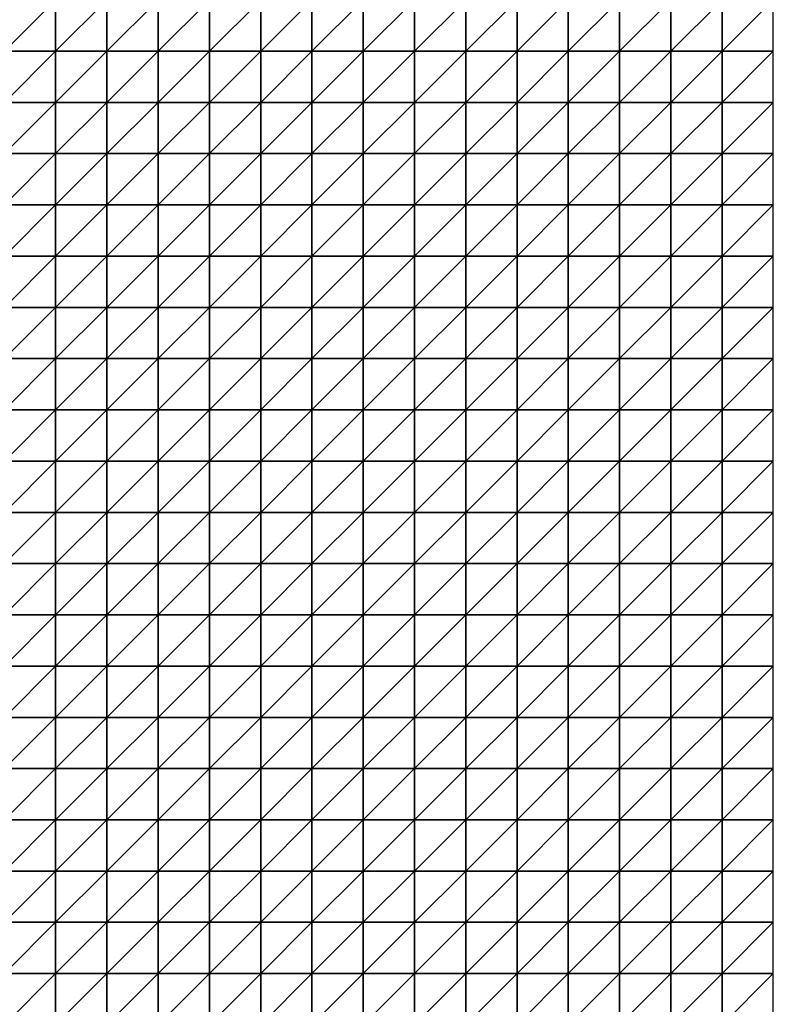
# Model space of a CAD drawing. Units: metres. Extents: x -5 to 5, y -5 to 5.
# Drawn here: x 2.55 to 5, y -1.43 to 1.77 of the extents above; entities that cross this region are included whole.
import ezdxf

# ---------------------------------------------------------------- set-up
doc = ezdxf.new("R2010")
doc.units = ezdxf.units.M
doc.layers.add('72_OFML_INSERT', color=7, linetype='Continuous')
doc.layers.add('72_OFML_ROOM4_D3_R4_GROUND', color=7, linetype='Continuous')

# ---------------------------------------------------------------- blocks, each defined once
blk = doc.blocks.new('72OFML_ROOM431332511469000')
mesh = blk.add_polyface()
corners = [(7.5, -2.6667), (7.6667, -2.5), (7.5, -2.5), (7.6667, -2.6667), (7.5, -2.8333), (7.6667, -2.8333), (7.5, -3), (7.6667, -3), (7.5, -3.1667), (7.6667, -3.1667), (7.5, -3.3333), (7.6667, -3.3333), (7.5, -3.5), (7.6667, -3.5), (7.5, -3.6667), (7.6667, -3.6667), (7.5, -3.8333), (7.8333, -2.5), (7.8333, -2.6667), (7.8333, -2.8333), (7.8333, -3), (7.8333, -3.1667), (7.8333, -3.3333), (7.8333, -3.5), (7.8333, -3.6667), (7.6667, -3.8333), (8, -2.5), (8, -2.6667), (8, -2.8333), (8, -3), (8, -3.1667), (8, -3.3333), (8, -3.5), (8, -3.6667), (7.8333, -3.8333), (8.1667, -2.5), (8.1667, -2.6667), (8.1667, -2.8333), (8.1667, -3), (8.1667, -3.1667), (8.1667, -3.3333), (8.1667, -3.5), (8, -3.8333), (8.1667, -3.6667)]
mesh.append_faces([[corners[k] for k in face] for face in [(0, 1, 2), (4, 3, 0), (6, 5, 4), (8, 7, 6), (10, 9, 8), (12, 11, 10), (14, 13, 12), (16, 15, 14), (3, 17, 1), (5, 18, 3), (7, 19, 5), (9, 20, 7), (11, 21, 9), (13, 22, 11), (15, 23, 13), (25, 24, 15), (18, 26, 17), (19, 27, 18), (20, 28, 19), (21, 29, 20), (22, 30, 21), (23, 31, 22), (24, 32, 23), (34, 33, 24), (27, 35, 26), (28, 36, 27), (29, 37, 28), (30, 38, 29), (31, 39, 30), (32, 40, 31), (33, 41, 32), (42, 43, 33)]], dxfattribs={"vtx0": -1})
mesh.append_faces([[corners[k] for k in face] for face in [(3, 1, 0), (5, 3, 4), (7, 5, 6), (9, 7, 8), (11, 9, 10), (13, 11, 12), (15, 13, 14), (18, 17, 3), (19, 18, 5), (20, 19, 7), (21, 20, 9), (22, 21, 11), (23, 22, 13), (24, 23, 15), (27, 26, 18), (28, 27, 19), (29, 28, 20), (30, 29, 21), (31, 30, 22), (32, 31, 23), (33, 32, 24), (37, 36, 28), (38, 37, 29), (40, 39, 31)]], dxfattribs={"vtx1": -1})
mesh = blk.add_polyface()
corners = [(8.1667, -2.6667), (8.1667, -2.5), (8, -2.6667), (8.1667, -3.1667), (8.1667, -3), (8, -3.1667), (8.1667, -3.5), (8.1667, -3.3333), (8, -3.5), (8.1667, -3.6667), (8, -3.6667), (8.3333, -2.5), (8.3333, -2.6667), (8.1667, -2.8333), (8.3333, -2.8333), (8.3333, -3), (8.3333, -3.1667), (8.3333, -3.3333), (8.3333, -3.5), (8.3333, -3.6667), (8.1667, -3.8333), (8.5, -2.5), (8.5, -2.6667), (8.5, -2.8333), (8.5, -3), (8.5, -3.1667), (8.5, -3.3333), (8.5, -3.5), (8.5, -3.6667), (8.3333, -3.8333), (8.6667, -2.5), (8.6667, -2.6667), (8.6667, -2.8333), (8.6667, -3), (8.6667, -3.1667), (8.6667, -3.3333), (8.6667, -3.5), (8.6667, -3.6667), (8.5, -3.8333), (8.8333, -2.5), (8.8333, -2.6667), (8.8333, -2.8333), (8.8333, -3), (8.8333, -3.1667), (8.8333, -3.3333), (8.8333, -3.5)]
mesh.append_faces([[corners[k] for k in face] for face in [(0, 11, 1), (13, 12, 0), (4, 14, 13), (3, 15, 4), (7, 16, 3), (6, 17, 7), (9, 18, 6), (20, 19, 9), (12, 21, 11), (14, 22, 12), (15, 23, 14), (16, 24, 15), (17, 25, 16), (18, 26, 17), (19, 27, 18), (29, 28, 19), (22, 30, 21), (23, 31, 22), (24, 32, 23), (25, 33, 24), (26, 34, 25), (27, 35, 26), (28, 36, 27), (38, 37, 28), (31, 39, 30), (32, 40, 31), (33, 41, 32), (34, 42, 33), (35, 43, 34), (36, 44, 35), (37, 45, 36)]], dxfattribs={"vtx0": -1})
mesh.append_faces([[corners[k] for k in face] for face in [(0, 1, 2), (3, 4, 5), (6, 7, 8), (9, 6, 10), (12, 11, 0), (14, 12, 13), (15, 14, 4), (16, 15, 3), (17, 16, 7), (18, 17, 6), (19, 18, 9), (22, 21, 12), (23, 22, 14), (24, 23, 15), (25, 24, 16), (26, 25, 17), (27, 26, 18), (28, 27, 19), (31, 30, 22), (32, 31, 23), (33, 32, 24), (34, 33, 25), (35, 34, 26), (36, 35, 27), (37, 36, 28)]], dxfattribs={"vtx1": -1})
mesh = blk.add_polyface()
corners = [(8.8333, -2.6667), (8.8333, -2.5), (8.6667, -2.6667), (8.8333, -2.8333), (8.6667, -2.8333), (8.8333, -3), (8.6667, -3), (8.8333, -3.1667), (8.6667, -3.1667), (8.8333, -3.3333), (8.6667, -3.3333), (8.8333, -3.5), (8.6667, -3.5), (8.8333, -3.6667), (8.6667, -3.6667), (8.6667, -3.8333), (9, -2.5), (9, -2.6667), (9, -2.8333), (9, -3), (9, -3.1667), (9, -3.3333), (9, -3.5), (9, -3.6667), (8.8333, -3.8333), (9.1667, -2.5), (9.1667, -2.6667), (9.1667, -2.8333), (9.1667, -3), (9.1667, -3.1667), (9.1667, -3.3333), (9.1667, -3.5), (9.1667, -3.6667), (9, -3.8333), (9.3333, -2.5), (9.3333, -2.6667), (9.3333, -2.8333), (9.3333, -3), (9.3333, -3.1667), (9.3333, -3.3333), (9.3333, -3.5), (9.3333, -3.6667), (9.1667, -3.8333), (9.5, -2.5), (9.5, -2.8333), (9.3333, -3.8333), (9.5, -3.6667)]
mesh.append_faces([[corners[k] for k in face] for face in [(15, 13, 14), (0, 16, 1), (3, 17, 0), (5, 18, 3), (7, 19, 5), (9, 20, 7), (11, 21, 9), (13, 22, 11), (24, 23, 13), (17, 25, 16), (18, 26, 17), (19, 27, 18), (20, 28, 19), (21, 29, 20), (22, 30, 21), (23, 31, 22), (33, 32, 23), (26, 34, 25), (27, 35, 26), (28, 36, 27), (29, 37, 28), (30, 38, 29), (31, 39, 30), (32, 40, 31), (42, 41, 32), (35, 43, 34), (37, 44, 36), (45, 46, 41)]], dxfattribs={"vtx0": -1})
mesh.append_faces([[corners[k] for k in face] for face in [(0, 1, 2), (3, 0, 4), (5, 3, 6), (7, 5, 8), (9, 7, 10), (11, 9, 12), (13, 11, 14), (17, 16, 0), (18, 17, 3), (19, 18, 5), (20, 19, 7), (21, 20, 9), (22, 21, 11), (23, 22, 13), (26, 25, 17), (27, 26, 18), (28, 27, 19), (29, 28, 20), (30, 29, 21), (31, 30, 22), (32, 31, 23), (35, 34, 26), (36, 35, 27), (37, 36, 28), (38, 37, 29), (39, 38, 30), (40, 39, 31), (41, 40, 32)]], dxfattribs={"vtx1": -1})
mesh = blk.add_polyface()
corners = [(9.5, -2.6667), (9.5, -2.5), (9.3333, -2.6667), (9.3333, -2.8333), (9.5, -2.8333), (9.5, -3), (9.3333, -3), (9.3333, -3.1667), (9.5, -3.1667), (9.3333, -3.3333), (9.5, -3.3333), (9.3333, -3.5), (9.5, -3.5), (9.3333, -3.6667), (9.5, -3.6667), (9.6667, -2.5), (9.6667, -2.6667), (9.6667, -2.8333), (9.6667, -3), (9.6667, -3.1667), (9.6667, -3.3333), (9.6667, -3.5), (9.6667, -3.6667), (9.5, -3.8333), (9.8333, -2.5), (9.8333, -2.6667), (9.8333, -2.8333), (9.8333, -3), (9.8333, -3.1667), (9.8333, -3.3333), (9.8333, -3.5), (9.8333, -3.6667), (9.6667, -3.8333), (10, -2.5), (10, -2.6667), (10, -2.8333), (10, -3), (10, -3.1667), (10, -3.3333), (10, -3.5), (10, -3.6667), (9.8333, -3.8333)]
mesh.append_faces([[corners[k] for k in face] for face in [(3, 0, 2), (7, 5, 6), (9, 8, 7), (11, 10, 9), (13, 12, 11), (0, 15, 1), (4, 16, 0), (5, 17, 4), (8, 18, 5), (10, 19, 8), (12, 20, 10), (14, 21, 12), (23, 22, 14), (16, 24, 15), (17, 25, 16), (18, 26, 17), (19, 27, 18), (20, 28, 19), (21, 29, 20), (22, 30, 21), (32, 31, 22), (25, 33, 24), (26, 34, 25), (27, 35, 26), (28, 36, 27), (29, 37, 28), (30, 38, 29), (31, 39, 30), (41, 40, 31)]], dxfattribs={"vtx0": -1})
mesh.append_faces([[corners[k] for k in face] for face in [(0, 1, 2), (4, 0, 3), (5, 4, 6), (8, 5, 7), (10, 8, 9), (12, 10, 11), (14, 12, 13), (16, 15, 0), (17, 16, 4), (18, 17, 5), (19, 18, 8), (20, 19, 10), (21, 20, 12), (22, 21, 14), (25, 24, 16), (26, 25, 17), (27, 26, 18), (28, 27, 19), (29, 28, 20), (30, 29, 21), (31, 30, 22), (34, 33, 25), (35, 34, 26), (36, 35, 27), (37, 36, 28), (38, 37, 29), (39, 38, 30), (40, 39, 31)]], dxfattribs={"vtx1": -1})
mesh = blk.add_polyface()
corners = [(7.6667, -3.8333), (7.6667, -3.6667), (7.5, -3.8333), (7.5, -4), (7.6667, -4), (7.5, -4.1667), (7.6667, -4.1667), (7.5, -4.3333), (7.6667, -4.3333), (7.5, -4.5), (7.6667, -4.5), (7.5, -4.6667), (7.6667, -4.6667), (7.5, -4.8333), (7.6667, -4.8333), (7.5, -5), (7.6667, -5), (7.8333, -3.8333), (7.8333, -3.6667), (7.8333, -4), (7.8333, -4.1667), (7.8333, -4.3333), (7.8333, -4.5), (7.8333, -4.6667), (7.8333, -4.8333), (7.8333, -5), (8, -3.8333), (8, -3.6667), (8, -4), (8, -4.1667), (8, -4.3333), (8, -4.5), (8, -4.6667), (8, -4.8333), (8, -5), (8.1667, -3.8333), (8.1667, -3.6667), (8.1667, -4), (8.1667, -4.1667), (8.1667, -4.3333), (8.1667, -4.5), (8.1667, -4.6667), (8.1667, -4.8333), (8.1667, -5)]
mesh.append_faces([[corners[k] for k in face] for face in [(3, 0, 2), (5, 4, 3), (7, 6, 5), (9, 8, 7), (11, 10, 9), (13, 12, 11), (15, 14, 13), (4, 17, 0), (6, 19, 4), (8, 20, 6), (10, 21, 8), (12, 22, 10), (14, 23, 12), (16, 24, 14), (19, 26, 17), (20, 28, 19), (21, 29, 20), (22, 30, 21), (23, 31, 22), (24, 32, 23), (25, 33, 24), (28, 35, 26), (29, 37, 28), (30, 38, 29), (31, 39, 30), (32, 40, 31), (33, 41, 32), (34, 42, 33)]], dxfattribs={"vtx0": -1})
mesh.append_faces([[corners[k] for k in face] for face in [(0, 1, 2), (4, 0, 3), (6, 4, 5), (8, 6, 7), (10, 8, 9), (12, 10, 11), (14, 12, 13), (16, 14, 15), (17, 18, 0), (19, 17, 4), (20, 19, 6), (21, 20, 8), (22, 21, 10), (23, 22, 12), (24, 23, 14), (25, 24, 16), (26, 27, 17), (28, 26, 19), (29, 28, 20), (30, 29, 21), (31, 30, 22), (32, 31, 23), (33, 32, 24), (34, 33, 25), (35, 36, 26), (37, 35, 28), (40, 39, 31), (43, 42, 34)]], dxfattribs={"vtx1": -1})
mesh = blk.add_polyface()
corners = [(8.1667, -4.1667), (8.1667, -4), (8, -4.1667), (8.1667, -4.3333), (8, -4.3333), (8.1667, -4.6667), (8.1667, -4.5), (8, -4.6667), (8.1667, -4.8333), (8, -4.8333), (8.3333, -3.8333), (8.3333, -3.6667), (8.1667, -3.8333), (8.3333, -4), (8.3333, -4.1667), (8.3333, -4.3333), (8.3333, -4.5), (8.3333, -4.6667), (8.3333, -4.8333), (8.1667, -5), (8.3333, -5), (8.5, -3.8333), (8.5, -3.6667), (8.5, -4), (8.5, -4.1667), (8.5, -4.3333), (8.5, -4.5), (8.5, -4.6667), (8.5, -4.8333), (8.5, -5), (8.6667, -3.8333), (8.6667, -3.6667), (8.6667, -4), (8.6667, -4.1667), (8.6667, -4.3333), (8.6667, -4.5), (8.6667, -4.6667), (8.6667, -4.8333), (8.6667, -5), (8.8333, -3.8333), (8.8333, -4), (8.8333, -4.1667), (8.8333, -4.3333), (8.8333, -4.5), (8.8333, -4.6667), (8.8333, -4.8333)]
mesh.append_faces([[corners[k] for k in face] for face in [(1, 10, 12), (0, 13, 1), (3, 14, 0), (6, 15, 3), (5, 16, 6), (8, 17, 5), (19, 18, 8), (13, 21, 10), (14, 23, 13), (15, 24, 14), (16, 25, 15), (17, 26, 16), (18, 27, 17), (20, 28, 18), (23, 30, 21), (24, 32, 23), (25, 33, 24), (26, 34, 25), (27, 35, 26), (28, 36, 27), (29, 37, 28), (32, 39, 30), (33, 40, 32), (34, 41, 33), (35, 42, 34), (36, 43, 35), (37, 44, 36), (38, 45, 37)]], dxfattribs={"vtx0": -1})
mesh.append_faces([[corners[k] for k in face] for face in [(0, 1, 2), (3, 0, 4), (5, 6, 7), (8, 5, 9), (10, 11, 12), (13, 10, 1), (14, 13, 0), (15, 14, 3), (16, 15, 6), (17, 16, 5), (18, 17, 8), (20, 18, 19), (21, 22, 10), (23, 21, 13), (24, 23, 14), (25, 24, 15), (26, 25, 16), (27, 26, 17), (28, 27, 18), (29, 28, 20), (30, 31, 21), (32, 30, 23), (33, 32, 24), (34, 33, 25), (35, 34, 26), (36, 35, 27), (37, 36, 28), (38, 37, 29)]], dxfattribs={"vtx1": -1})
mesh = blk.add_polyface()
corners = [(8.8333, -3.8333), (8.8333, -3.6667), (8.6667, -3.8333), (8.8333, -4), (8.6667, -4), (8.8333, -4.1667), (8.6667, -4.1667), (8.8333, -4.3333), (8.6667, -4.3333), (9, -3.8333), (9, -3.6667), (9, -4), (9, -4.1667), (9, -4.3333), (8.8333, -4.5), (9.1667, -3.8333), (9.1667, -3.6667), (9.1667, -4), (9.1667, -4.1667), (9.1667, -4.3333), (9, -4.5), (9.3333, -3.8333), (9.3333, -3.6667), (9.3333, -4), (9.3333, -4.1667), (9.3333, -4.3333), (9.5, -3.8333), (9.5, -3.6667), (9.5, -4), (9.5, -4.1667), (9.5, -4.3333), (9.6667, -3.8333), (9.6667, -3.6667), (9.6667, -4), (9.6667, -4.1667), (9.6667, -4.3333), (9.5, -4.5), (9.8333, -3.8333), (9.8333, -3.6667), (9.8333, -4), (9.8333, -4.1667), (9.8333, -4.3333), (10, -3.8333), (10, -3.6667), (10, -4), (10, -4.1667), (10, -4.3333), (9.8333, -4.5)]
mesh.append_faces([[corners[k] for k in face] for face in [(3, 9, 0), (5, 11, 3), (7, 12, 5), (14, 13, 7), (11, 15, 9), (12, 17, 11), (13, 18, 12), (20, 19, 13), (17, 21, 15), (18, 23, 17), (19, 24, 18), (23, 26, 21), (24, 28, 23), (25, 29, 24), (28, 31, 26), (29, 33, 28), (30, 34, 29), (36, 35, 30), (33, 37, 31), (34, 39, 33), (35, 40, 34), (39, 42, 37), (40, 44, 39), (41, 45, 40), (47, 46, 41)]], dxfattribs={"vtx0": -1})
mesh.append_faces([[corners[k] for k in face] for face in [(0, 1, 2), (3, 0, 4), (5, 3, 6), (7, 5, 8), (9, 10, 0), (11, 9, 3), (12, 11, 5), (13, 12, 7), (15, 16, 9), (17, 15, 11), (18, 17, 12), (19, 18, 13), (21, 22, 15), (23, 21, 17), (24, 23, 18), (25, 24, 19), (26, 27, 21), (28, 26, 23), (29, 28, 24), (30, 29, 25), (31, 32, 26), (33, 31, 28), (34, 33, 29), (35, 34, 30), (37, 38, 31), (39, 37, 33), (40, 39, 34), (41, 40, 35), (42, 43, 37), (44, 42, 39), (45, 44, 40), (46, 45, 41)]], dxfattribs={"vtx1": -1})
mesh = blk.add_polyface()
corners = [(8.8333, -4.5), (8.8333, -4.3333), (8.6667, -4.5), (8.8333, -4.6667), (8.6667, -4.6667), (8.8333, -4.8333), (8.6667, -4.8333), (8.8333, -5), (8.6667, -5), (9, -4.5), (9, -4.3333), (9, -4.6667), (9, -4.8333), (9, -5), (9.1667, -4.5), (9.1667, -4.3333), (9.1667, -4.6667), (9.1667, -4.8333), (9.1667, -5), (9.3333, -4.3333), (9.3333, -4.5), (9.3333, -4.6667), (9.3333, -4.8333), (9.3333, -5), (9.5, -4.3333), (9.5, -4.5), (9.5, -4.6667), (9.5, -4.8333), (9.5, -5), (9.6667, -4.5), (9.6667, -4.3333), (9.6667, -4.6667), (9.6667, -4.8333), (9.6667, -5), (9.8333, -4.3333), (9.8333, -4.5), (9.8333, -4.6667), (9.8333, -4.8333), (9.8333, -5), (10, -4.5), (10, -4.3333), (10, -4.6667), (10, -4.8333), (10, -5)]
mesh.append_faces([[corners[k] for k in face] for face in [(3, 9, 0), (5, 11, 3), (7, 12, 5), (11, 14, 9), (12, 16, 11), (13, 17, 12), (14, 19, 15), (16, 20, 14), (17, 21, 16), (18, 22, 17), (20, 24, 19), (21, 25, 20), (22, 26, 21), (23, 27, 22), (26, 29, 25), (27, 31, 26), (28, 32, 27), (29, 34, 30), (31, 35, 29), (32, 36, 31), (33, 37, 32), (36, 39, 35), (37, 41, 36), (38, 42, 37)]], dxfattribs={"vtx0": -1})
mesh.append_faces([[corners[k] for k in face] for face in [(0, 1, 2), (3, 0, 4), (5, 3, 6), (7, 5, 8), (9, 10, 0), (11, 9, 3), (12, 11, 5), (13, 12, 7), (14, 15, 9), (16, 14, 11), (17, 16, 12), (18, 17, 13), (20, 19, 14), (21, 20, 16), (22, 21, 17), (23, 22, 18), (25, 24, 20), (26, 25, 21), (27, 26, 22), (28, 27, 23), (29, 30, 25), (31, 29, 26), (32, 31, 27), (33, 32, 28), (35, 34, 29), (36, 35, 31), (37, 36, 32), (38, 37, 33), (39, 40, 35), (41, 39, 36), (42, 41, 37), (43, 42, 38)]], dxfattribs={"vtx1": -1})
mesh = blk.add_polyface()
corners = [(7.5, -5.1667), (7.6667, -5), (7.5, -5), (7.6667, -5.1667), (7.5, -5.3333), (7.6667, -5.3333), (7.5, -5.5), (7.6667, -5.5), (7.5, -5.6667), (7.6667, -5.6667), (7.5, -5.8333), (7.6667, -5.8333), (7.5, -6), (7.6667, -6), (7.5, -6.1667), (7.6667, -6.1667), (7.5, -6.3333), (7.8333, -5), (7.8333, -5.1667), (7.8333, -5.3333), (7.8333, -5.5), (7.8333, -5.6667), (7.8333, -5.8333), (7.8333, -6), (7.8333, -6.1667), (7.6667, -6.3333), (8, -5), (8, -5.1667), (8, -5.3333), (8, -5.5), (8, -5.6667), (8, -5.8333), (8, -6), (8, -6.1667), (7.8333, -6.3333), (8.1667, -5), (8.1667, -5.1667), (8.1667, -5.3333), (8.1667, -5.5), (8.1667, -5.6667), (8.1667, -5.8333), (8.1667, -6), (8.1667, -6.1667), (8, -6.3333)]
mesh.append_faces([[corners[k] for k in face] for face in [(0, 1, 2), (4, 3, 0), (6, 5, 4), (8, 7, 6), (10, 9, 8), (12, 11, 10), (14, 13, 12), (16, 15, 14), (3, 17, 1), (5, 18, 3), (7, 19, 5), (9, 20, 7), (11, 21, 9), (13, 22, 11), (15, 23, 13), (25, 24, 15), (18, 26, 17), (19, 27, 18), (20, 28, 19), (21, 29, 20), (22, 30, 21), (23, 31, 22), (24, 32, 23), (34, 33, 24), (27, 35, 26), (28, 36, 27), (29, 37, 28), (30, 38, 29), (31, 39, 30), (32, 40, 31), (33, 41, 32), (43, 42, 33)]], dxfattribs={"vtx0": -1})
mesh.append_faces([[corners[k] for k in face] for face in [(3, 1, 0), (5, 3, 4), (7, 5, 6), (9, 7, 8), (11, 9, 10), (13, 11, 12), (15, 13, 14), (18, 17, 3), (19, 18, 5), (20, 19, 7), (21, 20, 9), (22, 21, 11), (23, 22, 13), (24, 23, 15), (27, 26, 18), (28, 27, 19), (29, 28, 20), (30, 29, 21), (31, 30, 22), (32, 31, 23), (33, 32, 24), (38, 37, 29), (39, 38, 30), (42, 41, 33)]], dxfattribs={"vtx1": -1})
mesh = blk.add_polyface()
corners = [(8.1667, -5.1667), (8.1667, -5), (8, -5.1667), (8.1667, -5.3333), (8, -5.3333), (8.1667, -5.8333), (8.1667, -5.6667), (8, -5.8333), (8.1667, -6), (8, -6), (8.3333, -5), (8.3333, -5.1667), (8.3333, -5.3333), (8.1667, -5.5), (8.3333, -5.5), (8.3333, -5.6667), (8.3333, -5.8333), (8.3333, -6), (8.1667, -6.1667), (8.3333, -6.1667), (8.1667, -6.3333), (8.5, -5), (8.5, -5.1667), (8.5, -5.3333), (8.5, -5.5), (8.5, -5.6667), (8.5, -5.8333), (8.5, -6), (8.5, -6.1667), (8.3333, -6.3333), (8.6667, -5), (8.6667, -5.1667), (8.6667, -5.3333), (8.6667, -5.5), (8.6667, -5.6667), (8.6667, -5.8333), (8.6667, -6), (8.6667, -6.1667), (8.5, -6.3333), (8.8333, -5), (8.8333, -5.3333), (8.8333, -5.5), (8.8333, -5.6667), (8.8333, -5.8333), (8.8333, -6), (8.6667, -6.3333), (8.8333, -6.1667)]
mesh.append_faces([[corners[k] for k in face] for face in [(0, 10, 1), (3, 11, 0), (13, 12, 3), (6, 14, 13), (5, 15, 6), (8, 16, 5), (18, 17, 8), (20, 19, 18), (11, 21, 10), (12, 22, 11), (14, 23, 12), (15, 24, 14), (16, 25, 15), (17, 26, 16), (19, 27, 17), (29, 28, 19), (22, 30, 21), (23, 31, 22), (24, 32, 23), (25, 33, 24), (26, 34, 25), (27, 35, 26), (28, 36, 27), (38, 37, 28), (31, 39, 30), (33, 40, 32), (34, 41, 33), (35, 42, 34), (36, 43, 35), (37, 44, 36), (45, 46, 37)]], dxfattribs={"vtx0": -1})
mesh.append_faces([[corners[k] for k in face] for face in [(0, 1, 2), (3, 0, 4), (5, 6, 7), (8, 5, 9), (11, 10, 0), (12, 11, 3), (14, 12, 13), (15, 14, 6), (16, 15, 5), (17, 16, 8), (19, 17, 18), (22, 21, 11), (23, 22, 12), (24, 23, 14), (25, 24, 15), (26, 25, 16), (27, 26, 17), (28, 27, 19), (31, 30, 22), (32, 31, 23), (33, 32, 24), (34, 33, 25), (35, 34, 26), (36, 35, 27), (37, 36, 28)]], dxfattribs={"vtx1": -1})
mesh = blk.add_polyface()
corners = [(8.8333, -5.1667), (8.8333, -5), (8.6667, -5.1667), (8.6667, -5.3333), (8.8333, -5.3333), (8.8333, -5.5), (8.6667, -5.5), (8.8333, -5.6667), (8.6667, -5.6667), (8.8333, -5.8333), (8.6667, -5.8333), (8.8333, -6), (8.6667, -6), (8.8333, -6.1667), (8.6667, -6.1667), (9, -5), (9, -5.1667), (9, -5.3333), (9, -5.5), (9, -5.6667), (9, -5.8333), (9, -6), (9, -6.1667), (8.8333, -6.3333), (9.1667, -5), (9.1667, -5.1667), (9.1667, -5.3333), (9.1667, -5.5), (9.1667, -5.6667), (9.1667, -5.8333), (9.1667, -6), (9.1667, -6.1667), (9, -6.3333), (9.3333, -5), (9.3333, -5.1667), (9.3333, -5.3333), (9.3333, -5.5), (9.3333, -5.6667), (9.3333, -5.8333), (9.3333, -6), (9.3333, -6.1667), (9.1667, -6.3333), (9.5, -5), (9.5, -5.1667), (9.5, -5.3333)]
mesh.append_faces([[corners[k] for k in face] for face in [(3, 0, 2), (0, 15, 1), (4, 16, 0), (5, 17, 4), (7, 18, 5), (9, 19, 7), (11, 20, 9), (13, 21, 11), (23, 22, 13), (16, 24, 15), (17, 25, 16), (18, 26, 17), (19, 27, 18), (20, 28, 19), (21, 29, 20), (22, 30, 21), (32, 31, 22), (25, 33, 24), (26, 34, 25), (27, 35, 26), (28, 36, 27), (29, 37, 28), (30, 38, 29), (31, 39, 30), (41, 40, 31), (34, 42, 33), (35, 43, 34), (36, 44, 35)]], dxfattribs={"vtx0": -1})
mesh.append_faces([[corners[k] for k in face] for face in [(0, 1, 2), (4, 0, 3), (5, 4, 6), (7, 5, 8), (9, 7, 10), (11, 9, 12), (13, 11, 14), (16, 15, 0), (17, 16, 4), (18, 17, 5), (19, 18, 7), (20, 19, 9), (21, 20, 11), (22, 21, 13), (25, 24, 16), (26, 25, 17), (27, 26, 18), (28, 27, 19), (29, 28, 20), (30, 29, 21), (31, 30, 22), (34, 33, 25), (35, 34, 26), (36, 35, 27), (37, 36, 28), (38, 37, 29), (39, 38, 30), (40, 39, 31)]], dxfattribs={"vtx1": -1})
mesh = blk.add_polyface()
corners = [(9.5, -5.1667), (9.5, -5), (9.3333, -5.1667), (9.5, -5.3333), (9.3333, -5.3333), (9.5, -5.5), (9.3333, -5.5), (9.3333, -5.6667), (9.5, -5.6667), (9.3333, -5.8333), (9.5, -5.8333), (9.3333, -6), (9.5, -6), (9.3333, -6.1667), (9.5, -6.1667), (9.3333, -6.3333), (9.6667, -5), (9.6667, -5.1667), (9.6667, -5.3333), (9.6667, -5.5), (9.6667, -5.6667), (9.6667, -5.8333), (9.6667, -6), (9.6667, -6.1667), (9.5, -6.3333), (9.8333, -5), (9.8333, -5.1667), (9.8333, -5.3333), (9.8333, -5.5), (9.8333, -5.6667), (9.8333, -5.8333), (9.8333, -6), (9.8333, -6.1667), (9.6667, -6.3333), (10, -5), (10, -5.1667), (10, -5.3333), (10, -5.5), (10, -5.6667), (10, -5.8333), (10, -6), (10, -6.1667), (9.8333, -6.3333)]
mesh.append_faces([[corners[k] for k in face] for face in [(7, 5, 6), (9, 8, 7), (11, 10, 9), (13, 12, 11), (15, 14, 13), (0, 16, 1), (3, 17, 0), (5, 18, 3), (8, 19, 5), (10, 20, 8), (12, 21, 10), (14, 22, 12), (24, 23, 14), (17, 25, 16), (18, 26, 17), (19, 27, 18), (20, 28, 19), (21, 29, 20), (22, 30, 21), (23, 31, 22), (33, 32, 23), (26, 34, 25), (27, 35, 26), (28, 36, 27), (29, 37, 28), (30, 38, 29), (31, 39, 30), (32, 40, 31), (42, 41, 32)]], dxfattribs={"vtx0": -1})
mesh.append_faces([[corners[k] for k in face] for face in [(0, 1, 2), (3, 0, 4), (5, 3, 6), (8, 5, 7), (10, 8, 9), (12, 10, 11), (14, 12, 13), (17, 16, 0), (18, 17, 3), (19, 18, 5), (20, 19, 8), (21, 20, 10), (22, 21, 12), (23, 22, 14), (26, 25, 17), (27, 26, 18), (28, 27, 19), (29, 28, 20), (30, 29, 21), (31, 30, 22), (32, 31, 23), (35, 34, 26), (36, 35, 27), (37, 36, 28), (38, 37, 29), (39, 38, 30), (40, 39, 31), (41, 40, 32)]], dxfattribs={"vtx1": -1})
mesh = blk.add_polyface()
corners = [(7.6667, -6.3333), (7.6667, -6.1667), (7.5, -6.3333), (7.5, -6.5), (7.6667, -6.5), (7.5, -6.6667), (7.6667, -6.6667), (7.5, -6.8333), (7.6667, -6.8333), (7.5, -7), (7.8333, -6.3333), (7.8333, -6.1667), (7.8333, -6.5), (7.8333, -6.6667), (7.8333, -6.8333), (7.6667, -7), (8, -6.3333), (8, -6.1667), (8, -6.5), (8, -6.6667), (8, -6.8333), (7.8333, -7), (8.1667, -6.3333), (8.1667, -6.1667), (8.1667, -6.5), (8.1667, -6.6667), (8.1667, -6.8333), (8.3333, -6.3333), (8.3333, -6.1667), (8.3333, -6.5), (8.3333, -6.6667), (8.3333, -6.8333), (8.5, -6.3333), (8.5, -6.1667), (8.5, -6.5), (8.5, -6.6667), (8.5, -6.8333), (8.6667, -6.3333), (8.6667, -6.1667), (8.6667, -6.5), (8.6667, -6.6667), (8.6667, -6.8333), (8.8333, -6.3333), (8.8333, -6.5), (8.8333, -6.6667), (8.6667, -7), (8.8333, -6.8333)]
mesh.append_faces([[corners[k] for k in face] for face in [(3, 0, 2), (5, 4, 3), (7, 6, 5), (9, 8, 7), (4, 10, 0), (6, 12, 4), (8, 13, 6), (15, 14, 8), (12, 16, 10), (13, 18, 12), (14, 19, 13), (21, 20, 14), (18, 22, 16), (19, 24, 18), (20, 25, 19), (24, 27, 22), (25, 29, 24), (26, 30, 25), (29, 32, 27), (30, 34, 29), (31, 35, 30), (34, 37, 32), (35, 39, 34), (36, 40, 35), (39, 42, 37), (40, 43, 39), (41, 44, 40), (45, 46, 41)]], dxfattribs={"vtx0": -1})
mesh.append_faces([[corners[k] for k in face] for face in [(0, 1, 2), (4, 0, 3), (6, 4, 5), (8, 6, 7), (10, 11, 0), (12, 10, 4), (13, 12, 6), (14, 13, 8), (16, 17, 10), (18, 16, 12), (19, 18, 13), (20, 19, 14), (22, 23, 16), (24, 22, 18), (25, 24, 19), (26, 25, 20), (27, 28, 22), (29, 27, 24), (30, 29, 25), (31, 30, 26), (32, 33, 27), (34, 32, 29), (35, 34, 30), (36, 35, 31), (37, 38, 32), (39, 37, 34), (40, 39, 35), (41, 40, 36)]], dxfattribs={"vtx1": -1})
mesh = blk.add_polyface()
corners = [(8.8333, -6.3333), (8.8333, -6.1667), (8.6667, -6.3333), (8.8333, -6.5), (8.6667, -6.5), (8.8333, -6.6667), (8.6667, -6.6667), (8.8333, -6.8333), (8.6667, -6.8333), (9, -6.3333), (9, -6.1667), (9, -6.5), (9, -6.6667), (9, -6.8333), (9.1667, -6.3333), (9.1667, -6.1667), (9.1667, -6.5), (9.1667, -6.6667), (9.1667, -6.8333), (9.3333, -6.3333), (9.3333, -6.1667), (9.3333, -6.5), (9.3333, -6.6667), (9.3333, -6.8333), (9.5, -6.3333), (9.5, -6.1667), (9.5, -6.5), (9.5, -6.6667), (9.5, -6.8333), (9.3333, -7), (9.6667, -6.3333), (9.6667, -6.1667), (9.6667, -6.5), (9.6667, -6.6667), (9.6667, -6.8333), (9.5, -7), (9.8333, -6.3333), (9.8333, -6.1667), (9.8333, -6.5), (9.8333, -6.6667), (9.8333, -6.8333), (9.6667, -7), (10, -6.3333), (10, -6.1667), (10, -6.5), (10, -6.6667), (10, -6.8333), (9.8333, -7)]
mesh.append_faces([[corners[k] for k in face] for face in [(3, 9, 0), (5, 11, 3), (7, 12, 5), (11, 14, 9), (12, 16, 11), (13, 17, 12), (16, 19, 14), (17, 21, 16), (18, 22, 17), (21, 24, 19), (22, 26, 21), (23, 27, 22), (29, 28, 23), (26, 30, 24), (27, 32, 26), (28, 33, 27), (35, 34, 28), (32, 36, 30), (33, 38, 32), (34, 39, 33), (41, 40, 34), (38, 42, 36), (39, 44, 38), (40, 45, 39), (47, 46, 40)]], dxfattribs={"vtx0": -1})
mesh.append_faces([[corners[k] for k in face] for face in [(0, 1, 2), (3, 0, 4), (5, 3, 6), (7, 5, 8), (9, 10, 0), (11, 9, 3), (12, 11, 5), (13, 12, 7), (14, 15, 9), (16, 14, 11), (17, 16, 12), (18, 17, 13), (19, 20, 14), (21, 19, 16), (22, 21, 17), (23, 22, 18), (24, 25, 19), (26, 24, 21), (27, 26, 22), (28, 27, 23), (30, 31, 24), (32, 30, 26), (33, 32, 27), (34, 33, 28), (36, 37, 30), (38, 36, 32), (39, 38, 33), (40, 39, 34), (42, 43, 36), (44, 42, 38), (45, 44, 39), (46, 45, 40)]], dxfattribs={"vtx1": -1})
blk = doc.blocks.new('EDWG917D8B7701BF487EA49F8407178E4BE6')
at = {"layer": '72_OFML_ROOM4_D3_R4_GROUND', "color": 0}
blk.add_blockref('72OFML_ROOM431332511469000', (-5, 5), dxfattribs=at)

msp = doc.modelspace()

# ---------------------------------------------------------------- block references
at = {"layer": '72_OFML_INSERT'}
msp.add_blockref('EDWG917D8B7701BF487EA49F8407178E4BE6', (0, 0), dxfattribs=at)

doc.saveas('drawing.dxf')
